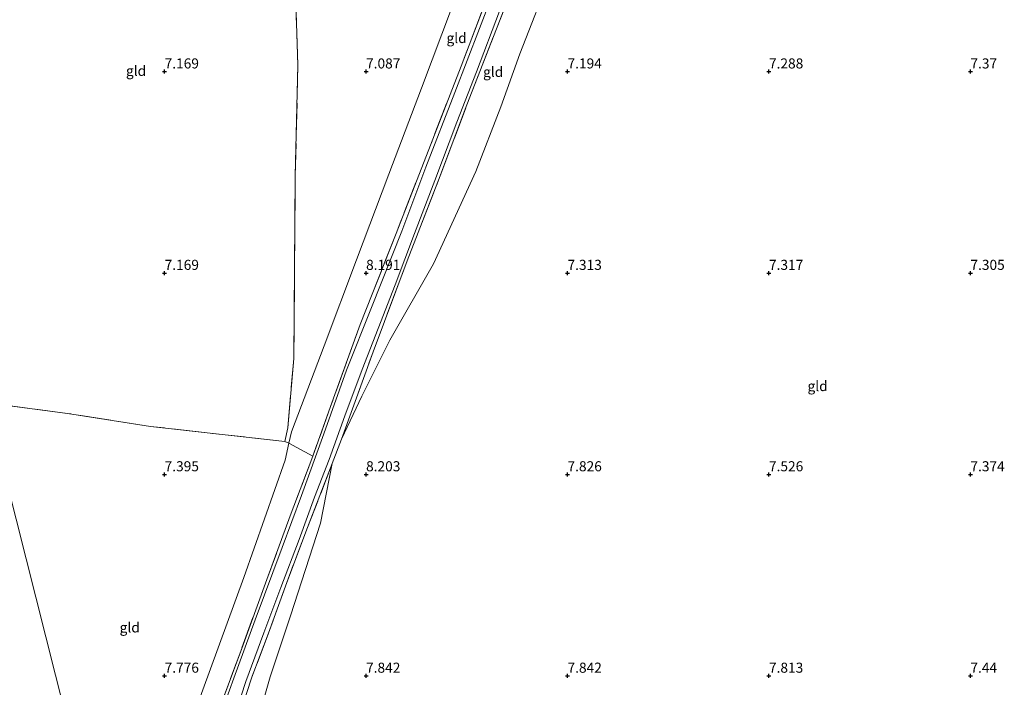
# Model space of a CAD drawing. Units: metres. Extents: x 169997 to 180010, y 438585 to 443059.
# Drawn here: x 172064 to 172308, y 438897 to 439063 of the extents above; entities that cross this region are included whole.
import ezdxf
from ezdxf.enums import TextEntityAlignment as Align

# ---------------------------------------------------------------- set-up
doc = ezdxf.new("R2010")
doc.units = ezdxf.units.M
doc.linetypes.add('IE-TERREINAFSCHEIDING', pattern=[10, 8, -2])
doc.layers.get('0').update_dxf_attribs({"lineweight": 25})
for name, color, linetype, lineweight in [('B-ME-GW-HOOGTEPUNT-S-B1', 10, 'Continuous', 25), ('B-ME-GW-TEENLIJN-L-B1', 93, 'Continuous', 18), ('B-ME-IE-GRASLAND-GV-B6', 93, 'Continuous', 18), ('B-ME-IE-GRONDWERKLIJN-GROND_INGERICHT-GV-B6', 253, 'Continuous', 18), ('B-ME-IE-HULPGEOMETRIE-L-B1', 53, 'Continuous', 18), ('B-ME-IE-TERREINAFSCHEIDING-DOORGANG-L-B1', 8, 'IE-TERREINAFSCHEIDING-KUNSTMATIG-OPEN', 18), ('B-ME-IE-TERREINAFSCHEIDING-RASTERHEKWERK-L-B1', 8, 'IE-TERREINAFSCHEIDING', 18), ('B-ME-VH-VERH_SOORT-BITUMEN-GV-B6', 8, 'IE-TERREINAFSCHEIDING-NATUURLIJK-HOUTWAL', 18)]:
    doc.layers.add(name, color=color, linetype=linetype, lineweight=lineweight)
doc.styles.add('NLCS-ISO', font='NLCS-ISO.TTF')
doc.linetypes.add('IE-TERREINAFSCHEIDING-KUNSTMATIG-OPEN', pattern='A,7,-1.5,[67,NLCS.SHX,S=0.75,R=0,X=0,Y=0],-1.5', length=10)
doc.linetypes.add('IE-TERREINAFSCHEIDING-NATUURLIJK-HOUTWAL', pattern='A,7,-1.5,[67,NLCS.SHX,S=0.75,R=45,X=0,Y=0],-1.5,7,-1.5,[70,NLCS.SHX,S=0.75,R=0,X=0,Y=0],-1.5', length=20)

# ---------------------------------------------------------------- blocks, each defined once
blk = doc.blocks.new('hoogtepunt')
for p, q in [((-0.5, 0), (0.5, 0)), ((0, 0.5), (0, -0.5))]:
    blk.add_line(p, q)

msp = doc.modelspace()

# ---------------------------------------------------------------- linework, layer by layer
at = {"layer": 'B-ME-GW-TEENLIJN-L-B1'}
for points in [[(172143.87, 438958.75, 8.63), (172148.92, 438969.41, 8.33), (172155.91, 438983.3, 7.95), (172166.73, 439002.31, 7.53), (172177.25, 439025.19, 7.44), (172183.42, 439041.27, 7.45), (172188.15, 439054.42, 7.5), (172196.15, 439075.01, 7.64), (172206.63, 439100.25, 7.58), (172212.58, 439118.93, 7.65), (172213.75, 439142.76, 8.67)], [(172179.11, 439086.83, 7.3), (172163.74, 439045.87, 7.37), (172155.69, 439024.55, 7.41), (172147.63, 439003.24, 7.44), (172139.57, 438981.92, 7.47), (172131.52, 438960.6, 7.51), (172130.87, 438957.8, 7.59), (172129.88, 438953.53, 7.71), (172119.67, 438924.43, 7.9), (172111.39, 438901.76, 7.89), (172103.11, 438879.09, 7.88), (172096.55, 438855.83, 7.83), (172089.99, 438832.57, 7.78)], [(172141.62, 438952.73, 8.54), (172138.7, 438937.9, 8.26), (172131.22, 438914.93, 8.14), (172126.17, 438899.8, 7.99), (172121.47, 438883.17, 7.91), (172118.55, 438871.66, 7.67), (172114.09, 438852.67, 7.26), (172110, 438839.04, 7.24), (172105.75, 438820.57, 7.23), (172104.03, 438806.76, 7.28)]]:
    msp.add_polyline3d(points, dxfattribs=at)
at = {"layer": 'B-ME-IE-GRASLAND-GV-B6'}
for points in [[(172189.69, 439079.37, 8.54), (172182.4, 439060.64, 8.54), (172175.03, 439041.75, 8.53), (172168.43, 439024.15, 8.6), (172160.22, 439003.06, 8.6), (172151.76, 438980.46, 8.54), (172143.87, 438958.75, 8.63), (172141.62, 438952.73, 8.54), (172135.49, 438936.84, 8.72), (172130.3, 438923.17, 8.72), (172125.77, 438910.57, 8.69), (172121.65, 438899.66, 8.63), (172118.81, 438891.06, 8.57)], [(172184.39, 439076.9, 8.6), (172178.19, 439060.72, 8.55), (172172.01, 439044.81, 8.59), (172164.82, 439026.32, 8.62), (172158.85, 439010.38, 8.65), (172151.35, 438991.42, 8.64), (172145.18, 438975.87, 8.61), (172139.53, 438960.06, 8.68), (172133.96, 438944.77, 8.72), (172129.21, 438931.83, 8.72), (172122.46, 438913.89, 8.72), (172117.18, 438899.39, 8.66), (172112.86, 438887.52, 8.62), (172107.55, 438873.17, 8.6), (172103.76, 438862.32, 8.6), (172099.91, 438851.23, 8.65), (172096.61, 438840.85, 8.65), (172094.68, 438833.85, 8.62)], [(172094.68, 438833.85, 8.62), (172093.35, 438826.35, 8.65), (172092.81, 438827.02, 8.64), (172094.54, 438835.58, 8.7), (172098.61, 438849.34, 8.68), (172103.59, 438864.04, 8.65), (172109.58, 438880.93, 8.65), (172114.56, 438894.36, 8.66), (172119.14, 438906.83, 8.69), (172125.34, 438923.88, 8.76), (172131.2, 438939.75, 8.72), (172136.78, 438954.55, 8.63), (172141.17, 438966.88, 8.65), (172148.54, 438987.19, 8.67), (172157.46, 439009.84, 8.67), (172166, 439031.77, 8.55), (172173.59, 439051.39, 8.58), (172182.18, 439074.04, 8.57)], [(172117.84, 438891.51, 8.57), (172120.16, 438898.62, 8.6), (172124.59, 438910.7, 8.62), (172128.82, 438921.95, 8.7), (172133.43, 438933.84, 8.76), (172137.24, 438944.4, 8.74), (172140.83, 438953.7, 8.64), (172144.77, 438964.53, 8.58), (172149, 438976.06, 8.57), (172153.04, 438986.24, 8.55), (172157.22, 438997.1, 8.61), (172162.04, 439009.82, 8.56), (172167.1, 439022.99, 8.56), (172172.57, 439037.46, 8.56), (172177.44, 439049.92, 8.56), (172183.09, 439064.98, 8.56)], [(172118.81, 438891.06, 8.57), (172121.65, 438899.66, 8.63), (172125.77, 438910.57, 8.69), (172130.3, 438923.17, 8.72), (172135.49, 438936.84, 8.72), (172141.62, 438952.73, 8.54), (172138.7, 438937.9, 8.26), (172131.22, 438914.93, 8.14), (172126.17, 438899.8, 7.99), (172121.47, 438883.17, 7.91)]]:
    msp.add_polyline3d(points, dxfattribs=at)
at = {"layer": 'B-ME-IE-GRONDWERKLIJN-GROND_INGERICHT-GV-B6'}
for points in [[(172136.78, 438954.55, 8.63), (172130.87, 438957.8, 7.59), (172131.52, 438960.6, 7.51), (172139.57, 438981.92, 7.47), (172147.63, 439003.24, 7.44), (172155.69, 439024.55, 7.41), (172163.74, 439045.87, 7.37), (172179.11, 439086.83, 7.3), (172193.7, 439122.95, 7.18), (172204.58, 439151.48, 7.14), (172205.33, 439155.87, 7.21), (172215.13, 439161.1, 8.88), (172208.68, 439143.36, 8.7), (172197.45, 439113.66, 8.62), (172189.48, 439092.93, 8.56), (172182.18, 439074.04, 8.57), (172173.59, 439051.39, 8.58), (172166, 439031.77, 8.55), (172157.46, 439009.84, 8.67), (172148.54, 438987.19, 8.67), (172141.17, 438966.88, 8.65), (172136.78, 438954.55, 8.63)], [(172061.51, 439134.71, 7.14), (172066.29, 439135.19, 6.9), (172082.79, 439138.36, 7.24), (172087.63, 439138.51, 7.29), (172096.52, 439138.94, 7.21), (172114.99, 439141.05, 7.25), (172127.62, 439142.59, 7.02), (172129.48, 439116.57, 7.06), (172131.34, 439090.55, 7.09), (172132.47, 439069.93, 7.06), (172133.09, 439051.59, 7.08), (172132.44, 439024.16, 7.27), (172132.25, 439001.48, 7.33), (172132.06, 438978.81, 7.38), (172130.56, 438961.59, 7.57)], [(172143.87, 438958.75, 8.63), (172151.76, 438980.46, 8.54), (172160.22, 439003.06, 8.6), (172168.43, 439024.15, 8.6), (172175.03, 439041.75, 8.53), (172182.4, 439060.64, 8.54), (172189.69, 439079.37, 8.54), (172196.59, 439097.68, 8.5), (172204.14, 439117.08, 8.58), (172213.75, 439142.76, 8.67), (172212.58, 439118.93, 7.65), (172206.63, 439100.25, 7.58), (172196.15, 439075.01, 7.64), (172188.15, 439054.42, 7.5), (172183.42, 439041.27, 7.45), (172177.25, 439025.19, 7.44), (172166.73, 439002.31, 7.53), (172155.91, 438983.3, 7.95), (172148.92, 438969.41, 8.33), (172143.87, 438958.75, 8.63)], [(172179.11, 439086.83, 7.3), (172163.74, 439045.87, 7.37), (172155.69, 439024.55, 7.41), (172147.63, 439003.24, 7.44), (172139.57, 438981.92, 7.47), (172131.52, 438960.6, 7.51), (172130.87, 438957.8, 7.59)], [(172121.47, 438883.17, 7.91), (172126.17, 438899.8, 7.99), (172131.22, 438914.93, 8.14), (172138.7, 438937.9, 8.26), (172141.62, 438952.73, 8.54), (172143.87, 438958.75, 8.63), (172148.92, 438969.41, 8.33), (172155.91, 438983.3, 7.95), (172166.73, 439002.31, 7.53), (172177.25, 439025.19, 7.44), (172183.42, 439041.27, 7.45), (172188.15, 439054.42, 7.5), (172196.15, 439075.01, 7.64)], [(172130.87, 438957.8, 7.59), (172129.8, 438958.19, 7.57), (172130.56, 438961.59, 7.57), (172132.06, 438978.81, 7.38), (172132.25, 439001.48, 7.33), (172132.44, 439024.16, 7.27), (172133.09, 439051.59, 7.08), (172132.47, 439069.93, 7.06)], [(172129.8, 438958.19, 7.57), (172130.87, 438957.8, 7.59), (172129.88, 438953.53, 7.71), (172119.67, 438924.43, 7.9), (172111.39, 438901.76, 7.89), (172103.11, 438879.09, 7.88), (172096.55, 438855.83, 7.83), (172089.99, 438832.57, 7.78), (172055.81, 438967.8, 7.31), (172075.86, 438965.15, 7.31), (172096.51, 438961.92, 7.29), (172129.8, 438958.19, 7.57)], [(172130.56, 438961.59, 7.57), (172129.8, 438958.19, 7.57), (172096.51, 438961.92, 7.29), (172075.86, 438965.15, 7.31), (172055.81, 438967.8, 7.31)], [(172055.81, 438967.8, 7.31), (172089.99, 438832.57, 7.78)], [(172136.78, 438954.55, 8.63), (172131.2, 438939.75, 8.72), (172125.34, 438923.88, 8.76), (172119.14, 438906.83, 8.69), (172114.56, 438894.36, 8.66), (172109.58, 438880.93, 8.65), (172103.59, 438864.04, 8.65), (172098.61, 438849.34, 8.68), (172094.54, 438835.58, 8.7), (172092.81, 438827.02, 8.64), (172089.99, 438832.57, 7.78), (172096.55, 438855.83, 7.83), (172103.11, 438879.09, 7.88), (172111.39, 438901.76, 7.89), (172119.67, 438924.43, 7.9), (172129.88, 438953.53, 7.71), (172130.87, 438957.8, 7.59), (172136.78, 438954.55, 8.63)]]:
    msp.add_polyline3d(points, dxfattribs=at)
at = {"layer": 'B-ME-IE-HULPGEOMETRIE-L-B1'}
msp.add_polyline3d([(172089.99, 438832.57, 7.78), (172055.81, 438967.8, 7.31)], dxfattribs=at)
at = {"layer": 'B-ME-IE-TERREINAFSCHEIDING-DOORGANG-L-B1'}
for p, q in [((172129.8, 438958.19, 7.57), (172130.56, 438961.59, 7.57)), ((172141.62, 438952.73, 8.54), (172143.87, 438958.75, 8.63))]:
    msp.add_line(p, q, dxfattribs=at)
at = {"layer": 'B-ME-IE-TERREINAFSCHEIDING-RASTERHEKWERK-L-B1'}
for points in [[(172130.56, 438961.59, 7.57), (172132.06, 438978.81, 7.38), (172132.25, 439001.48, 7.33), (172132.44, 439024.16, 7.27), (172133.09, 439051.59, 7.08), (172132.47, 439069.93, 7.06), (172131.34, 439090.55, 7.09), (172129.48, 439116.57, 7.06), (172127.62, 439142.59, 7.02)], [(172143.87, 438958.75, 8.63), (172151.76, 438980.46, 8.54), (172160.22, 439003.06, 8.6), (172168.43, 439024.15, 8.6), (172175.03, 439041.75, 8.53), (172182.4, 439060.64, 8.54), (172189.69, 439079.37, 8.54), (172196.59, 439097.68, 8.5), (172204.14, 439117.08, 8.58), (172213.75, 439142.76, 8.67)], [(172182.18, 439074.04, 8.57), (172173.59, 439051.39, 8.58), (172166, 439031.77, 8.55), (172157.46, 439009.84, 8.67), (172148.54, 438987.19, 8.67), (172141.17, 438966.88, 8.65), (172136.78, 438954.55, 8.63), (172131.2, 438939.75, 8.72), (172125.34, 438923.88, 8.76), (172119.14, 438906.83, 8.69), (172114.56, 438894.36, 8.66), (172109.58, 438880.93, 8.65), (172103.59, 438864.04, 8.65), (172098.61, 438849.34, 8.68), (172094.54, 438835.58, 8.7), (172092.81, 438827.02, 8.64)], [(172129.8, 438958.19, 7.57), (172096.51, 438961.92, 7.29), (172075.86, 438965.15, 7.31), (172055.81, 438967.8, 7.31)], [(172136.78, 438954.55, 8.63), (172130.87, 438957.8, 7.59), (172129.8, 438958.19, 7.57)], [(172141.62, 438952.73, 8.54), (172135.49, 438936.84, 8.72), (172130.3, 438923.17, 8.72), (172125.77, 438910.57, 8.69), (172121.65, 438899.66, 8.63), (172118.81, 438891.06, 8.57), (172117.02, 438883.68, 8.52), (172114.5, 438877.07, 8.52), (172110.13, 438866.87, 8.53), (172105.38, 438853.64, 8.49), (172101.3, 438841.69, 8.45), (172098.55, 438831.85, 8.44), (172097.43, 438825.35, 8.51), (172096.62, 438820.27, 8.63)]]:
    msp.add_polyline3d(points, dxfattribs=at)
at = {"layer": 'B-ME-VH-VERH_SOORT-BITUMEN-GV-B6'}
for points in [[(172096.6, 438826.59, 8.54), (172095.61, 438820.94, 8.53), (172093.35, 438826.35, 8.65), (172094.68, 438833.85, 8.62), (172096.61, 438840.85, 8.65), (172099.91, 438851.23, 8.65), (172103.76, 438862.32, 8.6), (172107.55, 438873.17, 8.6), (172112.86, 438887.52, 8.62), (172117.18, 438899.39, 8.66), (172122.46, 438913.89, 8.72), (172129.21, 438931.83, 8.72), (172133.96, 438944.77, 8.72), (172139.53, 438960.06, 8.68), (172145.18, 438975.87, 8.61), (172151.35, 438991.42, 8.64), (172158.85, 439010.38, 8.65), (172164.82, 439026.32, 8.62), (172172.01, 439044.81, 8.59), (172178.19, 439060.72, 8.55), (172184.39, 439076.9, 8.6)], [(172183.09, 439064.98, 8.56), (172177.44, 439049.92, 8.56), (172172.57, 439037.46, 8.56), (172167.1, 439022.99, 8.56), (172162.04, 439009.82, 8.56), (172157.22, 438997.1, 8.61), (172153.04, 438986.24, 8.55), (172149, 438976.06, 8.57), (172144.77, 438964.53, 8.58), (172140.83, 438953.7, 8.64), (172137.24, 438944.4, 8.74), (172133.43, 438933.84, 8.76), (172128.82, 438921.95, 8.7), (172124.59, 438910.7, 8.62), (172120.16, 438898.62, 8.6), (172117.84, 438891.51, 8.57)]]:
    msp.add_polyline3d(points, dxfattribs=at)

# ---------------------------------------------------------------- block references
at = {"layer": 'B-ME-GW-HOOGTEPUNT-S-B1', "rotation": 90}
for p in [(172100, 439050, 7.17), (172100, 439050, 7.17), (172150, 439050, 7.09), (172150, 439050, 7.09), (172200, 439050, 7.19), (172200, 439050, 7.19), (172250, 439050, 7.29), (172250, 439050, 7.29), (172300, 439050, 7.37), (172300, 439050, 7.37), (172100, 439000, 7.17), (172100, 439000, 7.17), (172150, 439000, 8.19), (172150, 439000, 8.19), (172200, 439000, 7.31), (172200, 439000, 7.31), (172250, 439000, 7.32), (172250, 439000, 7.32), (172300, 439000, 7.31), (172300, 439000, 7.31), (172100, 438950, 7.4), (172100, 438950, 7.4), (172150, 438950, 8.2), (172150, 438950, 8.2), (172200, 438950, 7.83), (172200, 438950, 7.83), (172250, 438950, 7.53), (172250, 438950, 7.53), (172300, 438950, 7.37), (172300, 438950, 7.37), (172100, 438900, 7.78), (172100, 438900, 7.78), (172150, 438900, 7.84), (172150, 438900, 7.84), (172200, 438900, 7.84), (172200, 438900, 7.84), (172250, 438900, 7.81), (172250, 438900, 7.81), (172300, 438900, 7.44), (172300, 438900, 7.44)]:
    msp.add_blockref('hoogtepunt', p, dxfattribs=at)

# ---------------------------------------------------------------- texts
at = {"layer": 'B-ME-GW-HOOGTEPUNT-S-B1', "ltscale": 0.2, "style": 'NLCS-ISO'}
for s, p in [('7.169', (172100, 439050, 7.17)), ('7.169', (172100, 439050, 7.17)), ('7.087', (172150, 439050, 7.09)), ('7.087', (172150, 439050, 7.09)), ('7.194', (172200, 439050, 7.19)), ('7.194', (172200, 439050, 7.19)), ('7.288', (172250, 439050, 7.29)), ('7.288', (172250, 439050, 7.29)), ('7.37', (172300, 439050, 7.37)), ('7.37', (172300, 439050, 7.37)), ('7.169', (172100, 439000, 7.17)), ('7.169', (172100, 439000, 7.17)), ('8.191', (172150, 439000, 8.19)), ('8.191', (172150, 439000, 8.19)), ('7.313', (172200, 439000, 7.31)), ('7.313', (172200, 439000, 7.31)), ('7.317', (172250, 439000, 7.32)), ('7.317', (172250, 439000, 7.32)), ('7.305', (172300, 439000, 7.31)), ('7.305', (172300, 439000, 7.31)), ('7.395', (172100, 438950, 7.4)), ('7.395', (172100, 438950, 7.4)), ('8.203', (172150, 438950, 8.2)), ('8.203', (172150, 438950, 8.2)), ('7.826', (172200, 438950, 7.83)), ('7.826', (172200, 438950, 7.83)), ('7.526', (172250, 438950, 7.53)), ('7.526', (172250, 438950, 7.53)), ('7.374', (172300, 438950, 7.37)), ('7.374', (172300, 438950, 7.37)), ('7.776', (172100, 438900, 7.78)), ('7.776', (172100, 438900, 7.78)), ('7.842', (172150, 438900, 7.84)), ('7.842', (172150, 438900, 7.84)), ('7.842', (172200, 438900, 7.84)), ('7.842', (172200, 438900, 7.84)), ('7.813', (172250, 438900, 7.81)), ('7.813', (172250, 438900, 7.81)), ('7.44', (172300, 438900, 7.44)), ('7.44', (172300, 438900, 7.44))]:
    msp.add_text(s, height=2.5, dxfattribs=at).set_placement(p, align=Align.BOTTOM_LEFT)
at = {"layer": 'B-ME-IE-GRONDWERKLIJN-GROND_INGERICHT-GV-B6', "ltscale": 0.2, "style": 'NLCS-ISO'}
for p in [(172172.47, 439058.34), (172092.91, 439050.19), (172181.55, 439049.92), (172262.07, 438971.94), (172091.34, 438912.02)]:
    msp.add_text('gld', height=2.5, dxfattribs=at).set_placement(p, align=Align.MIDDLE_CENTER)

doc.saveas('drawing.dxf')
